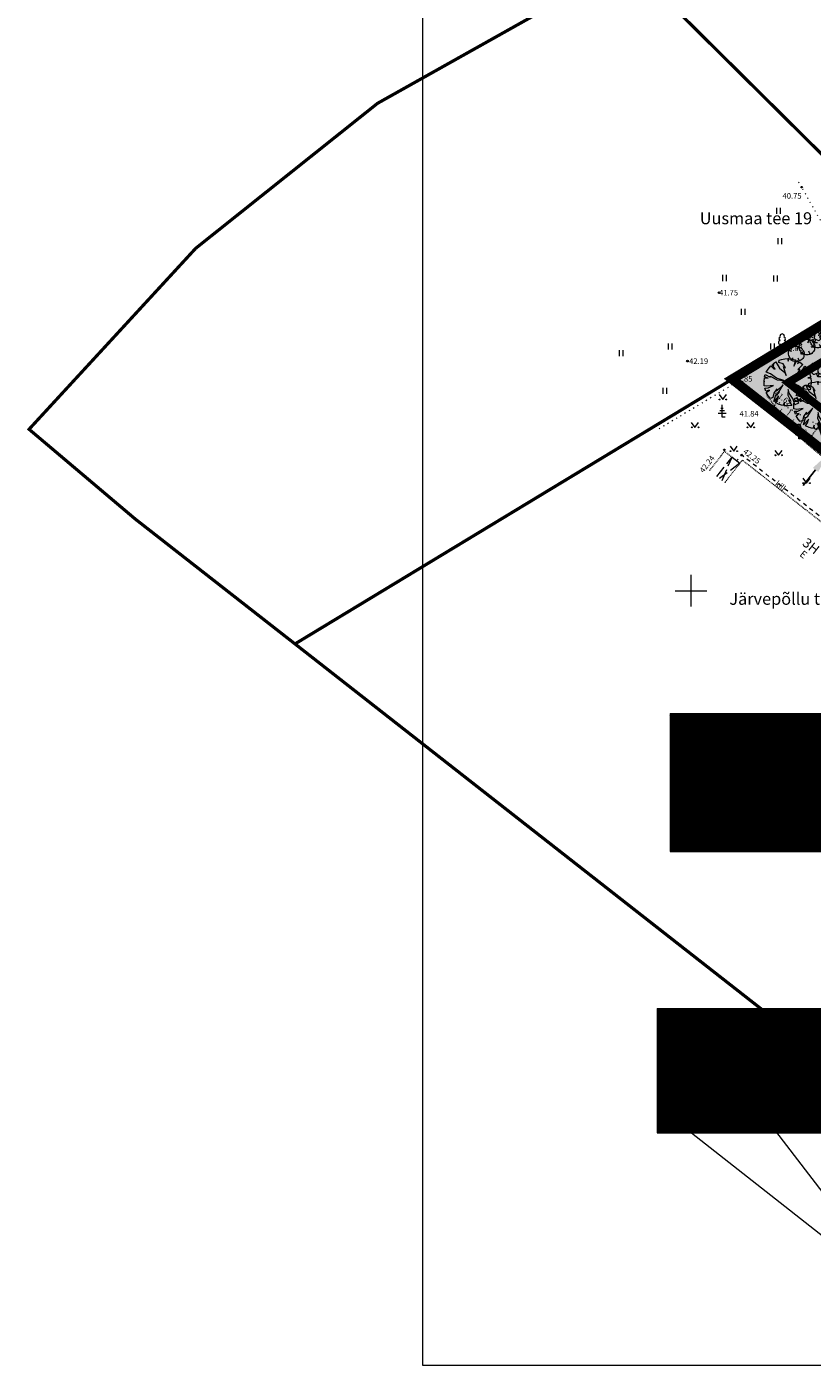
# Model space of a CAD drawing. Units: metres. Extents: x 544661 to 545121, y 6583901 to 6584181.
# Drawn here: x 544661 to 544760, y 6583901 to 6584069 of the extents above; entities that cross this region are included whole.
import ezdxf
from ezdxf.enums import TextEntityAlignment as Align

# ---------------------------------------------------------------- set-up
doc = ezdxf.new("R2010")
doc.units = ezdxf.units.M
doc.header["$MEASUREMENT"] = 0
for name, pattern in [('AIAVUND', [0.20001, 0.1, -1e-05, 0.1]), ('CENTER', [2, 1.25, -0.25, 0.25, -0.25]), ('HOONEKK', [4, 3, -1]), ('HOONEKP', [1e-05, 0, -1e-05, 0]), ('kalmuvälja_DP$0$DASHED', [6, 4, -2]), ('KOLVIK', [1.25, 0.25, -1]), ('KRUUSKILL', [2, 1, -1]), ('NOLVAALL', [1.2, 0.2, -1]), ('NOLVAKRIIPS', [0.20001, 0.1, -1e-05, 0.1]), ('NOLVAPEAL', [0.20001, 0.1, -1e-05, 0.1])]:
    doc.linetypes.add(name, pattern=pattern)
for name, color, linetype, lineweight in [('AED', 150, 'Continuous', 0), ('HALJASTUS', 3, 'Continuous', 0), ('HOONE', 7, 'Continuous', 0), ('HOONEDET', 7, 'Continuous', 0), ('kalmuvälja_DP$0$Ehituskeeluala', 185, 'kalmuvälja_DP$0$DASHED', 20), ('KORGUS-EH2000', 4, 'Continuous', 0), ('MÕÕT', 7, 'Continuous', 0), ('New__HALJASTUS_uus_Pen_No__19', 7, 'Continuous', 0), ('OPT-DP-ala', 129, 'CENTER', 9), ('PIIR', 240, 'Continuous', 0), ('PUU', 85, 'Continuous', 0), ('RELJEEF', 21, 'Continuous', 0), ('TABEL', 7, 'Continuous', 18), ('TEE', 8, 'Continuous', 0), ('VORK', 7, 'Continuous', 0), ('VORMISTUS', 7, 'Continuous', 0)]:
    doc.layers.add(name, color=color, linetype=linetype, lineweight=lineweight)
for name, color, linetype in [('New__HALJASTUS_uus', 7, 'Continuous'), ('OPT-hoonest_õig', 7, 'Continuous'), ('OPT-hoonest_õigus', 7, 'Continuous')]:
    doc.layers.add(name, color=color, linetype=linetype)
doc.styles.add('ARIAL', font='arial.ttf')
doc.styles.add('CENTURY-G', font='GOTHIC.TTF')
doc.styles.add('ITALIC', font='italic.shx')
doc.styles.add('romanc', font='romanc.shx')
doc.styles.get("Standard").update_dxf_attribs({"font": 'romanc.shx', "height": 0.9})
doc.styles.add('Style-Arial', font='arial.ttf')
doc.styles.add('Style-isocp', font='isocp.shx')
doc.styles.add('SWISL', font='swissl.ttf', dxfattribs={"width": 0.99})
doc.dimstyles.new('ISO-25', dxfattribs={"dimtxt": 2.5, "dimasz": 2.5, "dimexe": 1.25, "dimexo": 0.625, "dimtad": 1, "dimtxsty": 'Standard', "dimcen": 2.5, "dimadec": 0, "dimazin": 0, "dimtfac": 1, "dimtmove": 0, "dimatfit": 3, "dimfxl": 1, "dimarcsym": 0})

# ---------------------------------------------------------------- blocks, each defined once
blk = doc.blocks.new('LEHTP1')
at = {"layer": 'PUU', "linetype": 'Continuous', "lineweight": 0}
for p, q in [((0.48, 0.95), (-0.48, 0.95)), ((0, 0), (0, 0.95)), ((0.76, 0), (0, 0))]:
    blk.add_line(p, q, dxfattribs=at)
for centre, radius, start, end in [((0, 3.04), 0.554, 332.5799, 207.4201), ((-0.47, 1.42), 0.475, 90.0016, 269.3953), ((-0.34, 2.35), 0.465, 109.0217, 253.1415), ((0.34, 2.35), 0.465, 286.8508, 70.9859), ((0.47, 1.42), 0.475, 270.6047, 89.9984)]:
    blk.add_arc(centre, radius, start, end, dxfattribs=at)
blk = doc.blocks.new('LEHTP2')
at = {"layer": 'PUU', "linetype": 'Continuous', "lineweight": 0}
for p, q in [((-0.88, 0.67), (0.01, 1.02)), ((0, 0), (-0.35, 0.88)), ((0, 0), (0.36, 0.88)), ((0.76, 0), (0, 0)), ((0.01, 1.02), (0.89, 0.66))]:
    blk.add_line(p, q, dxfattribs=at)
at = {"layer": 'PUU', "linetype": 'Continuous', "lineweight": 0, "flags": 128}
blk.add_lwpolyline([(0.01, 2.01), (-0.03, 1.86), (-0.03, 1.82), (-0.01, 1.76), (0.03, 1.69), (0.04, 1.65), (0.01, 1.58), (-0.04, 1.48), (-0.05, 1.43), (-0.04, 1.4), (-0.02, 1.34), (0.05, 1.22), (0.06, 1.18), (0.05, 1.14), (0.02, 1.07), (0.01, 1.02)], dxfattribs=at)
at = {"layer": 'PUU', "linetype": 'Continuous', "lineweight": 0}
for centre, radius, start, end in [((-1.26, 2.01), 0.448, 111.4304, 274.4987), ((-1.11, 2.83), 0.512, 111.5027, 232.5173), ((-1.05, 1.12), 0.475, 111.5014, 291.5004), ((-1.11, 2.83), 0.512, 350.4856, 111.5002), ((-0.44, 2.33), 0.448, 308.5041, 111.5725), ((0.01, 1.53), 0.475, 66.7655, 111.5015), ((0.48, 2.32), 0.45, 67.7016, 230.5126), ((1.16, 2.81), 0.512, 67.6168, 188.6314), ((1.07, 1.1), 0.475, 247.6166, 67.6155), ((1.29, 1.99), 0.448, 264.6183, 67.6866), ((1.16, 2.81), 0.512, 306.5997, 67.6143)]:
    blk.add_arc(centre, radius, start, end, dxfattribs=at)
blk = doc.blocks.new('HEIN')
at = {"layer": 'HALJASTUS', "linetype": 'Continuous', "lineweight": 0}
for p, q in [((-0.46, 0.76), (-0.46, -0.76)), ((0.46, 0.76), (0.46, -0.76))]:
    blk.add_line(p, q, dxfattribs=at)
blk = doc.blocks.new('RING02')
at = {"layer": 'KORGUS-EH2000', "color": 251, "linetype": 'Continuous'}
blk.add_circle((0, 0), 0.2, dxfattribs=at)
blk = doc.blocks.new('VKORIS')
at = {"layer": 'VORK', "linetype": 'Continuous', "lineweight": 0}
for p, q in [((0, 4), (0, -4)), ((-4, 0), (4, 0))]:
    blk.add_line(p, q, dxfattribs=at)
blk = doc.blocks.new('RING02_2')
at = {"layer": 'KORGUS-EH2000', "color": 251, "linetype": 'Continuous'}
blk.add_circle((0, 0), 0.2, dxfattribs=at)
blk = doc.blocks.new('OKASP1')
at = {"layer": 'PUU', "linetype": 'Continuous', "lineweight": 0}
for p, q in [((1, 1), (-1, 1)), ((0.6, 1.6), (-0.6, 1.6)), ((0.3, 2.2), (-0.3, 2.2)), ((0, 0), (0, 3.15)), ((0.72, 0), (0, 0))]:
    blk.add_line(p, q, dxfattribs=at)
blk = doc.blocks.new('MURU_1')
at = {"layer": 'HALJASTUS', "linetype": 'Continuous', "lineweight": 0}
for p, q in [((-0.93, 1.21), (0, 0)), ((0, 0), (0.89, 1.21))]:
    blk.add_line(p, q, dxfattribs=at)
for centre in [(-0.8, 0), (0.86, 0)]:
    blk.add_circle(centre, 0.11, dxfattribs=at)
blk = doc.blocks.new('RING02_3')
at = {"layer": 'KORGUS-EH2000', "color": 251, "linetype": 'Continuous'}
blk.add_circle((0, 0), 0.2, dxfattribs=at)
blk = doc.blocks.new('HOONESTTABEL')
at = {"layer": 'OPT-hoonest_õigus', "lineweight": 20, "true_color": 0xeeecdd}
h = blk.add_hatch(dxfattribs=at)
h.set_pattern_fill('ANSI31', color=254, scale=0.01, style=0)
h.set_pattern_definition([(45, (0, 0), (-0.0224506403, 0.0224506403), [])])
h.paths.add_polyline_path([(788.09, 349.14), (801.145, 349.14), (801.145, 343.797), (788.09, 343.797)])
at = {"layer": 'OPT-hoonest_õigus', "lineweight": 5}
for p, q in [((788.09, 349.14), (801.145, 349.14)), ((788.09, 349.14), (788.09, 343.797)), ((791.354, 345.259), (791.354, 349.14)), ((801.145, 349.14), (801.145, 343.797)), ((791.354, 347.678), (801.145, 347.678)), ((794.618, 347.678), (794.618, 345.259)), ((797.881, 347.678), (797.881, 345.259)), ((791.354, 345.259), (791.354, 343.797)), ((801.145, 345.259), (791.354, 345.259)), ((797.881, 345.259), (797.881, 343.797)), ((788.09, 343.797), (801.145, 343.797))]:
    blk.add_line(p, q, dxfattribs=at)
blk = doc.blocks.new('*D45')
at = {"layer": 'Defpoints', "color": 0, "transparency": 16777216}
for p in [(544764.29, 6584018.27), (544764.29, 6584018.27), (544761.82, 6584015.13)]:
    blk.add_point(p, dxfattribs=at)
at = {"layer": 'MÕÕT', "color": 0, "lineweight": -2, "transparency": 16777216}
for p, q in [((544765.84, 6584020.24), (544767.38, 6584022.21)), ((544761.82, 6584015.13), (544764.29, 6584018.27)), ((544764.78, 6584017.89), (544765.28, 6584017.5)), ((544762.32, 6584014.74), (544762.81, 6584014.36)), ((544760.28, 6584013.16), (544758.74, 6584011.2))]:
    blk.add_line(p, q, dxfattribs=at)
at = {"layer": 'MÕÕT', "color": 0, "transparency": 16777216}
for points in [[(544765.51, 6584020.5), (544766.16, 6584019.98), (544764.29, 6584018.27)], [(544759.95, 6584013.42), (544760.61, 6584012.9), (544761.82, 6584015.13)]]:
    blk.add_solid(points, dxfattribs=at)
at = {"layer": 'MÕÕT', "color": 0, "transparency": 16777216, "insert": (544761.58, 6584017.86), "char_height": 2.5, "attachment_point": 5, "rotation": 51.8767, "style": 'Style-Arial'}
blk.add_mtext('4', dxfattribs=at)
blk = doc.blocks.new('Tree Plan 25')
at = {"layer": 'New__HALJASTUS_uus_Pen_No__19', "color": 112, "linetype": 'Continuous', "lineweight": 0}
for p, q in [((-2.3, 1.87), (-2.52, 1.56)), ((-2.1, 1.79), (-2.3, 1.87)), ((-1.6, 1.6), (-2.18, 2)), ((-2.18, 2), (-2.1, 1.79)), ((-1.57, 2.51), (-2, 2.18)), ((-2, 2.18), (-1.64, 1.79)), ((-1.64, 1.79), (-1.6, 1.6)), ((-1.17, 2.72), (-1.57, 2.51)), ((-1, 2.17), (-1.17, 2.72)), ((-0.45, 1.4), (-1, 2.17)), ((-0.58, 2.91), (-0.87, 2.83)), ((-0.87, 2.83), (-0.56, 2.2)), ((-0.56, 2.2), (-0.7, 2.23)), ((-0.7, 2.23), (-0.25, 1.31)), ((-0.42, 2.46), (-0.58, 2.91)), ((0, 2.96), (-0.44, 2.93)), ((-0.44, 2.93), (-0.42, 2.46)), ((0.53, 2.92), (0, 2.96)), ((0.45, 1.76), (0.59, 2.57)), ((0.78, 2.43), (0.45, 1.76)), ((0.59, 2.57), (0.53, 2.92)), ((0.83, 2.85), (0.78, 2.43)), ((1.2, 2.71), (0.83, 2.85)), ((0.88, 1.34), (1.44, 1.7)), ((1.08, 2.24), (1.2, 2.71)), ((1.37, 2.63), (1.08, 2.24)), ((1.78, 2.37), (1.37, 2.63)), ((1.44, 1.7), (1.96, 1.81)), ((2.1, 2.09), (1.78, 2.37)), ((1.96, 1.81), (2.1, 2.09)), ((-2.93, 0.46), (-2.99, 0.12)), ((-2.99, 0.12), (-2.64, 0.01)), ((-2.64, 0.01), (-2.96, -0.05)), ((-2.84, 0.86), (-2.93, 0.46)), ((-2.72, 1.17), (-2.84, 0.86)), ((-2.44, 1.2), (-2.72, 1.17)), ((-2.52, 1.56), (-1.72, 1.07)), ((-2.28, 0.65), (-2.44, 1.2)), ((-1.81, 0.34), (-2.28, 0.65)), ((-0.86, 0.2), (-1.97, 0.57)), ((-1.97, 0.57), (-1.81, 0.34)), ((-1.72, 1.07), (-1.2, 0.38)), ((-1.2, 0.38), (-0.86, 0.2)), ((-0.2, 0.49), (-0.45, 1.4)), ((-0.25, 1.31), (-0.2, 0.49)), ((0.34, 0.54), (1.17, 1.34)), ((1.39, 1.15), (0.34, 0.54)), ((1.17, 1.34), (0.88, 1.34)), ((1.61, 1.42), (1.39, 1.15)), ((2.47, 1.64), (1.61, 1.42)), ((1.8, 1.07), (2.47, 1.64)), ((2.22, 1.15), (1.8, 1.07)), ((2.6, 1.42), (2.22, 1.15)), ((2.5, 0.32), (2.92, 0.49)), ((2.95, 0.27), (2.5, 0.32)), ((2.81, 0.95), (2.6, 1.42)), ((2.92, 0.49), (2.81, 0.95)), ((2.96, -0.21), (2.95, 0.27)), ((-2.96, -0.05), (-2.89, -0.65)), ((-2.89, -0.65), (-2.83, -0.89)), ((-2.83, -0.89), (-2.03, -0.71)), ((-2.03, -0.71), (-2.77, -1.05)), ((-2.77, -1.05), (-2.67, -1.28)), ((-2.67, -1.28), (-2.38, -1.15)), ((-2.38, -1.15), (-2.58, -1.45)), ((-2.58, -1.45), (-2.31, -1.85)), ((-2.31, -1.85), (-1.66, -1.21)), ((-0.89, -1.4), (-2.08, -2.11)), ((-1.7, -1.46), (-0.95, -1.07)), ((-1.66, -1.21), (-1.7, -1.46)), ((-0.95, -1.07), (-0.69, -0.62)), ((-0.66, -0.84), (-0.89, -1.4)), ((-0.69, -0.62), (-0.28, -0.51)), ((-0.28, -0.51), (-0.66, -0.84)), ((0.59, -1.68), (0.31, -1.27)), ((0.31, -1.27), (0.67, -1.48)), ((0.67, -1.48), (0.7, -0.63)), ((0.7, -0.63), (0.84, -1.21)), ((0.84, -1.21), (0.99, -2.32)), ((0.89, -0.12), (1.6, -0.07)), ((1.36, -0.26), (0.89, -0.12)), ((2.1, -0.76), (1.36, -0.26)), ((1.6, -0.07), (2.28, -0.45)), ((2.25, -1.51), (1.83, -1.21)), ((1.83, -1.21), (2.59, -1.44)), ((2.29, -1.89), (1.94, -1.65)), ((1.94, -1.65), (2.4, -1.74)), ((2.79, -1), (2.1, -0.76)), ((2.28, -0.45), (2.25, -0.2)), ((2.25, -0.2), (2.9, -0.63)), ((2.4, -1.74), (2.25, -1.51)), ((2.59, -1.44), (2.79, -1)), ((2.9, -0.63), (2.96, -0.21)), ((-2.08, -2.11), (-1.85, -2.31)), ((-1.85, -2.31), (-1.61, -2.17)), ((-1.61, -2.17), (-1.63, -2.47)), ((-1.63, -2.47), (-1.23, -2.7)), ((-1.23, -2.7), (-0.75, -2.87)), ((-0.75, -2.87), (-0.64, -2.53)), ((-0.64, -2.53), (-0.61, -2.9)), ((-0.61, -2.9), (-0.14, -2.96)), ((0.39, -2.94), (0.27, -2.42)), ((0.27, -2.42), (0.61, -2.9)), ((0.78, -2.2), (0.59, -1.68)), ((0.61, -2.9), (0.85, -2.84)), ((0.85, -2.84), (0.78, -2.2)), ((0.99, -2.32), (1.32, -2.66)), ((1.32, -2.66), (1.69, -2.43)), ((1.69, -2.43), (1.98, -2.21)), ((1.98, -2.21), (2.29, -1.89))]:
    blk.add_line(p, q, dxfattribs=at)
at = {"layer": 'New__HALJASTUS_uus_Pen_No__19', "color": 7, "linetype": 'Continuous', "lineweight": 0}
blk.add_line((-0.14, -2.96), (0.39, -2.94), dxfattribs=at)
at = {"layer": 'New__HALJASTUS_uus_Pen_No__19', "color": 112, "linetype": 'Continuous', "lineweight": 0}
for p in [(0, 2.96), (-2.96, 0), (0, 0), (0, 0), (2.96, 0)]:
    blk.add_point(p, dxfattribs=at)
at = {"layer": 'New__HALJASTUS_uus_Pen_No__19', "color": 7, "linetype": 'Continuous', "lineweight": 0}
blk.add_point((0, -2.96), dxfattribs=at)
blk = doc.blocks.new('Tree Plan 25_2')
at = {"layer": 'New__HALJASTUS_uus_Pen_No__19', "color": 112, "linetype": 'Continuous', "lineweight": 0}
for centre, radius, start, end in [((1.98, -0.29), 2.96, 163.8748, 175.0721), ((-1.19, -0.83), 1.4, 61.5472, 76.8198), ((0.09, -0.29), 1.28, 87.7038, 135.4874), ((0.04, 1.5), 1.24, 226.083, 243.1759), ((6.03, -0.08), 5.99, 169.6537, 173.7651), ((1.01, 0.49), 0.933, 148.201, 174.9578), ((-0.08, -0.11), 1.12, 43.1971, 74.6625), ((0.02, 1.78), 1.75, 286.4462, 299.9827), ((-0.08, 3.43), 3.39, 280.2246, 287.8936), ((0.22, 0.23), 0.677, 2.7308, 40.3178), ((0.3, 0.04), 0.676, 334.319, 14.2669), ((-0.06, -0.09), 0.918, 176.8614, 216.849), ((4.86, -7.35), 8.77, 127.9083, 130.1121), ((1.52, -2.27), 2.76, 138.0797, 145.1786), ((-11.29, -20.26), 22.22, 60.8198, 61.6791), ((0.09, 0.01), 1.02, 238.2841, 261.668), ((-0.01, -0.34), 0.659, 265.2902, 308.3056), ((1.66, 0.37), 1.66, 210.8951, 224.8549), ((-1.3, -1.37), 1.77, 16.6807, 29.9976), ((0.33, -0.28), 0.539, 286.4227, 345.04), ((2.61, -0.97), 1.84, 157.0402, 162.5092)]:
    blk.add_arc(centre, radius, start, end, dxfattribs=at)

msp = doc.modelspace()

# ---------------------------------------------------------------- hatches: boundary and pattern name
at = {"layer": 'AED', "linetype": 'AIAVUND', "true_color": 0xc7ffc7}
h = msp.add_hatch(color=254, dxfattribs=at)
h.paths.add_polyline_path([(544790.36, 6584039.325), (544798.995, 6584028.201), (544802.943, 6584031.271), (544805.768, 6584027.625), (544801.821, 6584024.561), (544810.463, 6584013.427), (544795.775, 6584002.015), (544775.662, 6584027.925)], flags=16)
edge = h.paths.add_edge_path()
edge.add_arc((544818.35, 6584005.714), 2.5, 35.74422, 364.7267)
edge.add_line((544820.841, 6584005.92), (544821.745, 6584003.469))
edge.add_line((544821.745, 6584003.469), (544821.852, 6584003.178))
edge.add_line((544821.852, 6584003.178), (544799.389, 6583985.709))
edge.add_line((544799.389, 6583985.709), (544749.809, 6584024.539))
edge.add_line((544749.809, 6584024.539), (544774.469, 6584039.469))
edge.add_line((544774.469, 6584039.469), (544801.129, 6584056.499))
edge.add_line((544801.129, 6584056.499), (544802.353, 6584054.919))
edge.add_line((544802.353, 6584054.919), (544802.352, 6584054.919))
edge.add_line((544802.352, 6584054.919), (544801.299, 6584056.278))
edge.add_line((544801.299, 6584056.278), (544795.348, 6584052.463))
edge.add_line((544795.348, 6584052.463), (544796.285, 6584051.32))
edge.add_line((544796.285, 6584051.32), (544792.332, 6584048.259))
edge.add_line((544792.332, 6584048.259), (544824.371, 6584006.922))
edge.add_line((544824.371, 6584006.922), (544829.026, 6584010.53))
edge.add_arc((544829.983, 6584007.887), 2.811, 65.00196, 109.90869, ccw=False)
edge.add_line((544831.171, 6584010.435), (544834.412, 6584012.946))
edge.add_line((544834.412, 6584012.946), (544825.212, 6584005.792))
edge.add_line((544825.212, 6584005.792), (544792.224, 6584048.371))
edge.add_line((544792.224, 6584048.371), (544790.644, 6584047.147))
edge.add_line((544790.644, 6584047.147), (544819.26, 6584010.209))
edge.add_line((544819.26, 6584010.209), (544820.173, 6584007.732))
edge.add_line((544820.173, 6584007.732), (544820.379, 6584007.174))

# ---------------------------------------------------------------- linework, layer by layer
at = {"layer": 'HALJASTUS', "linetype": 'KOLVIK', "lineweight": 0, "ltscale": 0.5}
for points in [[(544801.716, 6584066.821), (544804.894, 6584062.391), (544804.706, 6584060.651), (544800.836, 6584058.734), (544775.711, 6584047.691), (544762.424, 6584041.759), (544758.537, 6584048.638)], [(544758.537, 6584048.638), (544757.958, 6584049.611)]]:
    msp.add_lwpolyline(points, dxfattribs=at)
at = {"layer": 'HALJASTUS', "linetype": 'KOLVIK', "ltscale": 0.5}
msp.add_lwpolyline([(544757.983, 6584017.48), (544749.852, 6584023.836), (544740.47, 6584018.219)], dxfattribs=at)
at = {"layer": 'HOONE', "linetype": 'HOONEKP', "ltscale": 0.5, "flags": 128}
for points in [[(544750.769, 6584013.971), (544748.849, 6584015.491), (544746.971, 6584013.074)], [(544770.746, 6583994.115), (544773.117, 6583997.151), (544751.09, 6584014.381), (544748.877, 6584011.554)]]:
    msp.add_lwpolyline(points, dxfattribs=at)
at = {"layer": 'HOONEDET', "linetype": 'HOONEKK', "ltscale": 0.5}
for p, q in [((544747.905, 6584012.33), (544749.797, 6584014.77)), ((544748.546, 6584011.818), (544749.797, 6584014.77)), ((544749.797, 6584014.77), (544750.787, 6584013.995)), ((544750.787, 6584013.995), (544748.237, 6584012.065))]:
    msp.add_line(p, q, dxfattribs=at)
at = {"layer": 'kalmuvälja_DP$0$Ehituskeeluala', "lineweight": 18, "const_width": 1}
msp.add_lwpolyline([(544776.582, 6584036.072), (544756.835, 6584024.117), (544798.599, 6583991.516), (544828.447, 6584014.707), (544800.204, 6584051.162), (544776.582, 6584036.072)], close=True, dxfattribs=at)
at = {"layer": 'KORGUS-EH2000', "linetype": 'Continuous', "ltscale": 0.5}
for centre in [(544750.113, 6584024.836), (544754.721, 6584020.537)]:
    msp.add_circle(centre, 0.1, dxfattribs=at)
at = {"layer": 'KORGUS-EH2000', "color": 251, "linetype": 'Continuous'}
for centre in [(544748.818, 6584015.673), (544751.017, 6584015.019)]:
    msp.add_circle(centre, 0.1, dxfattribs=at)
at = {"layer": 'OPT-DP-ala', "ltscale": 5, "const_width": 1.2}
msp.add_lwpolyline([(544799.389, 6583985.709), (544853.879, 6584027.999), (544911.089, 6584044.719), (544895.619, 6584097.669), (544865.859, 6584085.619), (544807.649, 6584060.709), (544774.469, 6584039.469), (544749.809, 6584024.539), (544799.389, 6583985.709)], close=True, dxfattribs=at)
at = {"layer": 'OPT-hoonest_õig', "lineweight": 5}
msp.add_line((544752.585, 6583973.933), (544763.159, 6583973.933), dxfattribs=at)
at = {"layer": 'OPT-hoonest_õig', "linetype": 'Continuous', "lineweight": 5}
for points in [[(544750.707, 6583936.12), (544768.519, 6583912.89), (544780.204, 6583912.89)], [(544744.687, 6583929.951), (544770.11, 6583909.985), (544780.507, 6583909.985)]]:
    msp.add_lwpolyline(points, dxfattribs=at)
at = {"layer": 'PIIR', "color": 36, "lineweight": 0, "ltscale": 0.5}
for points, const_width in [([(544736.799, 6584076.829), (544763.929, 6584090.309), (544840.069, 6584119.669), (544864.279, 6584087.699), (544865.859, 6584085.619), (544865.589, 6584085.509), (544853.539, 6584080.369), (544814.019, 6584063.499), (544807.649, 6584060.709), (544801.129, 6584056.499), (544774.469, 6584039.469), (544736.799, 6584076.829)], 0.4), ([(544682.479, 6584040.969), (544705.309, 6584059.169), (544736.799, 6584076.829), (544774.469, 6584039.469), (544749.809, 6584024.539), (544694.939, 6583991.319), (544674.879, 6584006.999), (544661.559, 6584018.259), (544682.479, 6584040.969)], 0.4), ([(544799.389, 6583985.709), (544749.809, 6584024.539), (544774.469, 6584039.469), (544801.129, 6584056.499), (544834.699, 6584013.169), (544799.389, 6583985.709)], 0.8), ([(544767.129, 6583934.809), (544694.939, 6583991.319), (544749.809, 6584024.539), (544799.389, 6583985.709), (544804.109, 6583982.049), (544767.129, 6583934.809)], 0.4)]:
    msp.add_lwpolyline(points, close=True, dxfattribs=dict(at, const_width=const_width))
at = {"layer": 'RELJEEF', "linetype": 'NOLVAPEAL', "ltscale": 0.5}
msp.add_lwpolyline([(544754.162, 6584022.497), (544757.983, 6584017.48), (544761.796, 6584014.248), (544779.714, 6584001.235), (544788.152, 6583994.125), (544797.84, 6583986.463), (544800.78, 6583988.025)], dxfattribs=at)
at = {"layer": 'RELJEEF', "linetype": 'NOLVAALL', "ltscale": 0.5}
msp.add_lwpolyline([(544754.162, 6584022.497), (544760.263, 6584018.988), (544764.186, 6584017.218), (544775.811, 6584009.402), (544790.49, 6583997.134), (544800.78, 6583988.025)], dxfattribs=at)
at = {"layer": 'RELJEEF', "linetype": 'NOLVAKRIIPS', "ltscale": 0.5}
for points in [[(544755.129, 6584021.227), (544755.495, 6584021.73)], [(544755.762, 6584020.396), (544756.064, 6584020.812)], [(544756.395, 6584019.565), (544757.238, 6584020.727)], [(544757.027, 6584018.735), (544757.569, 6584019.48)], [(544757.66, 6584017.904), (544758.982, 6584019.725)], [(544758.357, 6584017.162), (544759.105, 6584018.193)], [(544759.122, 6584016.514), (544760.757, 6584018.765)]]:
    msp.add_lwpolyline(points, dxfattribs=at)
at = {"layer": 'TEE', "linetype": 'KRUUSKILL', "ltscale": 0.5, "flags": 128}
msp.add_lwpolyline([(544760.715, 6584007.404), (544751.017, 6584015.019), (544750.37, 6584014.286)], dxfattribs=at)
at = {"layer": 'VORMISTUS', "linetype": 'Continuous', "flags": 128}
msp.add_lwpolyline([(544710.932, 6583900.794), (545120.932, 6583900.794), (545120.932, 6584180.794), (544710.932, 6584180.794)], close=True, dxfattribs=at)

# ---------------------------------------------------------------- block references
at = {"layer": 'HALJASTUS', "linetype": 'Continuous', "lineweight": 0, "xscale": 0.5, "yscale": 0.5, "zscale": 0.5}
for name, p in [('HEIN', (544755.598, 6584045.66)), ('HEIN', (544755.76, 6584041.848)), ('HEIN', (544748.824, 6584037.242)), ('HEIN', (544755.21, 6584037.193)), ('HEIN', (544751.157, 6584032.98)), ('HEIN', (544735.838, 6584027.824)), ('HEIN', (544742.02, 6584028.657)), ('HEIN', (544754.839, 6584028.657)), ('HEIN', (544741.334, 6584023.081)), ('MURU_1', (544748.639, 6584021.999)), ('MURU_1', (544745.139, 6584018.499)), ('MURU_1', (544752.139, 6584018.499)), ('MURU_1', (544750.007, 6584015.516)), ('MURU_1', (544755.639, 6584014.999)), ('MURU_1', (544759.139, 6584011.499))]:
    msp.add_blockref(name, p, dxfattribs=at)
at = {"layer": 'KORGUS-EH2000', "linetype": 'Continuous', "xscale": 0.5, "yscale": 0.5, "zscale": 0.5}
for name, p in [('RING02', (544758.539, 6584048.639)), ('RING02_3', (544748.169, 6584035.399)), ('RING02', (544756.089, 6584028.429)), ('RING02_2', (544744.199, 6584026.809))]:
    msp.add_blockref(name, p, dxfattribs=at)
at = {"layer": 'New__HALJASTUS_uus', "color": 4, "linetype": 'Continuous', "lineweight": 18, "xscale": -1}
for name, p, rotation in [('Tree Plan 25_2', (544759.22, 6584028.584), 194.308795239088), ('Tree Plan 25_2', (544760.568, 6584029.446), 194.308795239088), ('Tree Plan 25_2', (544757.872, 6584027.722), 194.308795239088), ('Tree Plan 25', (544756.773, 6584024.156), 88.03132123920801), ('Tree Plan 25', (544760.507, 6584021.241), 88.03132123920801)]:
    msp.add_blockref(name, p, dxfattribs=dict(at, rotation=rotation))
at = {"layer": 'OPT-hoonest_õig'}
for p, xscale, yscale, zscale in [((542188.598, 6582851.376), 3.240000000077998, 3.240000000223517, 3.239999999996507), ((542435.232, 6582924.345), 2.925000000366708, 2.925000000366708, 2.925000000366708)]:
    msp.add_blockref('HOONESTTABEL', p, dxfattribs=dict(at, xscale=xscale, yscale=yscale, zscale=zscale))
at = {"layer": 'PUU', "linetype": 'Continuous', "lineweight": 0, "xscale": 0.5, "yscale": 0.5, "zscale": 0.5}
for name, p in [('LEHTP1', (544756.089, 6584028.429)), ('LEHTP2', (544760.129, 6584029.099)), ('LEHTP2', (544760.579, 6584024.849)), ('OKASP1', (544748.553, 6584019.756)), ('LEHTP1', (544758.161, 6584017.059))]:
    msp.add_blockref(name, p, dxfattribs=at)
at = {"layer": 'VORK', "linetype": 'Continuous', "lineweight": 0, "xscale": 0.5, "yscale": 0.5, "zscale": 0.5}
msp.add_blockref('VKORIS', (544744.639, 6583997.999), dxfattribs=at)

# ---------------------------------------------------------------- texts
at = {"layer": 'HOONE', "attachment_point": 5, "rotation": 321.96671, "line_spacing_factor": 0.6, "style": 'romanc'}
for s, insert, char_height in [('\\Fisocp;3H', (544759.722, 6584003.606), 1.2), ('\\Fisocp;E', (544758.764, 6584002.553), 0.9)]:
    msp.add_mtext(s, dxfattribs=dict(at, insert=insert, char_height=char_height))
at = {"layer": 'KORGUS-EH2000', "color": 251, "linetype": 'Continuous', "style": 'Style-isocp'}
for s, p in [(' 40.75', (544755.925, 6584047.55)), ('41.75', (544748.169, 6584035.399)), (' 40.83', (544756.089, 6584028.429)), (' 42.19', (544744.199, 6584026.809))]:
    msp.add_text(s, height=0.7, dxfattribs=at).set_placement(p, align=Align.MIDDLE_LEFT)
at = {"layer": 'KORGUS-EH2000', "color": 251, "linetype": 'Continuous', "ltscale": 0.5, "style": 'ITALIC'}
msp.add_text('41.62', height=0.7, rotation=321.99941, dxfattribs=at).set_placement((544755.28, 6584022.89), align=Align.MIDDLE_LEFT)
at = {"layer": 'KORGUS-EH2000', "color": 251, "linetype": 'Continuous', "char_height": 0.7, "attachment_point": 1, "line_spacing_factor": 0.6, "style": 'Style-isocp'}
for s, insert in [('\\Fisocp; 41.85', (544749.755, 6584024.938)), ('\\Fisocp; 41.84', (544750.529, 6584020.562))]:
    msp.add_mtext(s, dxfattribs=dict(at, insert=insert))
at = {"layer": 'KORGUS-EH2000', "color": 251, "linetype": 'Continuous', "ltscale": 0.5, "char_height": 0.7, "attachment_point": 1, "line_spacing_factor": 0.6, "style": 'ITALIC'}
for s, insert, rotation in [('\\Fisocp; 42.24', (544745.525, 6584012.985), 52.27137), ('\\Fisocp; 42.25', (544751.391, 6584016.006), 321.99941)]:
    msp.add_mtext(s, dxfattribs=dict(at, insert=insert, rotation=rotation))
at = {"layer": 'OPT-hoonest_õig', "style": 'CENTURY-G', "width": 0.9}
msp.add_text('SIHTOTSTARVE % DET.PLAN. LIIKIDES', height=1.20221, dxfattribs=at).set_placement((544764.262, 6583943.55), align=Align.MIDDLE_CENTER)
at = {"layer": 'OPT-hoonest_õig', "style": 'CENTURY-G'}
for s, height, p in [('KÕRGUS', 0.9491, (544754.857, 6583940.271)), ('MEETRITES', 0.9491, (544755.073, 6583939.009)), ('SUURIM', 0.9491, (544754.817, 6583937.271)), ('KORRUSE-', 0.9491, (544755.033, 6583936.102)), ('LISUS', 0.9491, (544754.879, 6583934.936)), ('   KRUNDI SUURUS', 1.20221, (544759.364, 6583932.296))]:
    msp.add_text(s, height=height, dxfattribs=at).set_placement(p, align=Align.MIDDLE_CENTER)
at = {"layer": 'OPT-hoonest_õig', "style": 'SWISL', "width": 0.99}
msp.add_attdef('1', text='', height=4.541, dxfattribs=at).set_placement((544745.199, 6583937.575), align=Align.MIDDLE)
at = {"layer": 'OPT-hoonest_õigus', "style": 'CENTURY-G'}
for s, height, p in [('8   /  5', 2.16, (544757.906, 6583976.041)), ('     2/-1 / 1    ', 2.16, (544757.906, 6583972.133)), ('3004 m²', 2.3655, (544764.141, 6583967.678))]:
    msp.add_text(s, height=height, dxfattribs=at).set_placement(p, align=Align.MIDDLE_CENTER)
at = {"layer": 'OPT-hoonest_õigus', "style": 'SWISL', "width": 0.99}
msp.add_attdef('3', text='', height=5.03, dxfattribs=at).set_placement((544747.331, 6583973.723), align=Align.MIDDLE)
at = {"layer": 'TABEL', "lineweight": 30, "style": 'ARIAL'}
for s, p in [('Uusmaa tee 19', (544745.742, 6584045.488)), ('Järvepõllu tee 5', (544749.461, 6583997.727))]:
    msp.add_text(s, height=1.5, dxfattribs=at).set_placement(p, align=Align.TOP_LEFT)
at = {"layer": 'TEE', "style": 'romanc'}
msp.add_text('kill', height=0.7, rotation=321.96671, dxfattribs=at).set_placement((544755.882, 6584011.183), align=Align.MIDDLE_CENTER)

# ---------------------------------------------------------------- dimensions: what is measured, and where the dimension line sits
at = {"layer": 'MÕÕT'}
dim = msp.add_aligned_dim(p1=(544761.824, 6584015.129), p2=(544764.292, 6584018.274), distance=0, dimstyle='ISO-25', override={"dimtxsty": 'Style-Arial'}, dxfattribs=at)
dim.commit()
dim.dimension.update_dxf_attribs({"geometry": '*D45', "text_midpoint": (544761.583, 6584017.859)})

doc.saveas('drawing.dxf')
